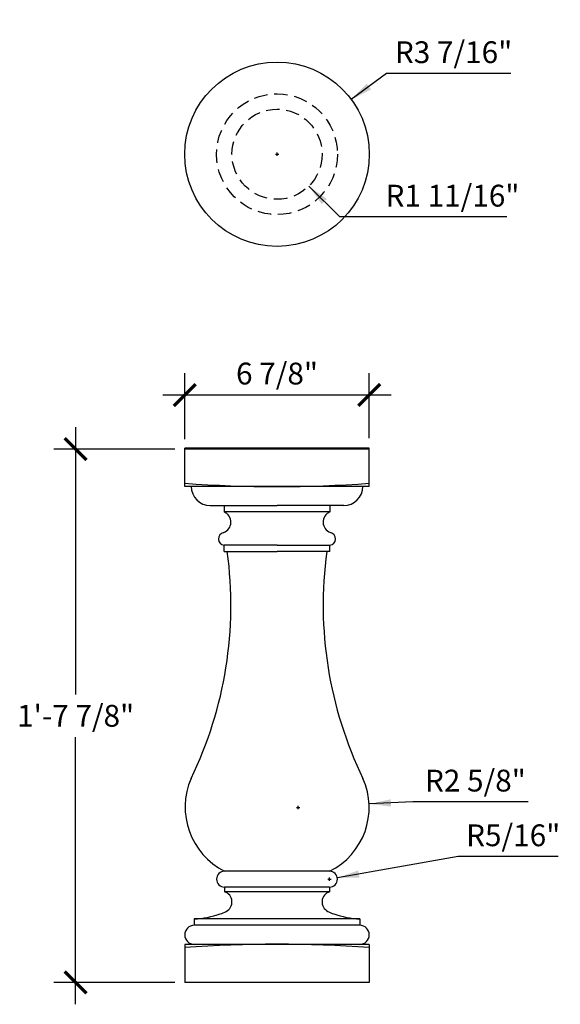
# Model space of a CAD drawing. Extents: x 178 to 198.2, y -31.9 to 4.8.
import ezdxf

# ---------------------------------------------------------------- set-up
doc = ezdxf.new("R2010")
doc.units = 0
doc.header["$MEASUREMENT"] = 0
doc.linetypes.add('HIDDENX2', pattern=[0.75, 0.5, -0.25])
doc.layers.get('0').update_dxf_attribs({"linetype": 'CONTINUOUS'})
doc.layers.get('DEFPOINTS').update_dxf_attribs({"linetype": 'CONTINUOUS'})
doc.layers.add('DIM', color=252, linetype='CONTINUOUS')
doc.layers.add('OBJECT', color=7, linetype='CONTINUOUS')
doc.styles.add('TECHNICAL', font='txt')
doc.dimstyles.new('1_8', dxfattribs={"dimscale": 0, "dimtxt": 0.8125, "dimasz": 0.8125, "dimexe": 0.8125, "dimexo": 0.375, "dimgap": 0.375, "dimtad": 1, "dimtih": 1, "dimtoh": 1, "dimdec": 4, "dimzin": 0, "dimdsep": 46, "dimlunit": 4, "dimtxsty": 'TECHNICAL', "dimblk1": 'ARCHTICK', "dimblk2": 'ARCHTICK', "dimsah": 1, "dimcen": 0.0625, "dimdle": 0.8125, "dimadec": 0, "dimazin": 0, "dimtfac": 1, "dimtdec": 4, "dimtofl": 0, "dimtmove": 1, "dimatfit": 3, "dimldrblk": 'ARCHTICK', "dimfxl": 0, "dimfrac": 2, "dimtolj": 1, "dimtzin": 0, "dimarcsym": 0})

# ---------------------------------------------------------------- blocks, each defined once
blk = doc.blocks.new('*D32')
at = {"color": 0, "linetype": 'ByBlock'}
for p, q in [((191.696, -0.77), (190.388, -1.734)), ((196.327, -0.77), (191.696, -0.77)), ((187.56, -3.773), (187.685, -3.773)), ((187.622, -3.836), (187.622, -3.711))]:
    blk.add_line(p, q, dxfattribs=at)
blk.add_solid([(190.962, -1.143), (191.123, -1.361), (190.388, -1.734)], dxfattribs=at)
at = {"layer": 'DEFPOINTS', "color": 0, "linetype": 'ByBlock'}
for p in [(190.388, -1.734), (187.622, -3.773)]:
    blk.add_point(p, dxfattribs=at)
at = {"color": 0, "linetype": 'ByBlock', "insert": (194.199, 0.029), "char_height": 0.8125, "attachment_point": 5, "style": 'TECHNICAL'}
blk.add_mtext('\\A1;R3 7/16"', dxfattribs=at)
blk = doc.blocks.new('_ARCHTICK')
at = {"color": 0, "linetype": 'ByBlock', "const_width": 0.15}
blk.add_lwpolyline([(-0.5, -0.5), (0.5, 0.5)], dxfattribs=at)
blk = doc.blocks.new('*D34')
at = {"color": 0, "linetype": 'ByBlock'}
for p, q in [((187.56, -3.773), (187.685, -3.773)), ((187.622, -3.836), (187.622, -3.711)), ((189.956, -6.11), (188.808, -4.96)), ((196.182, -6.11), (189.956, -6.11))]:
    blk.add_line(p, q, dxfattribs=at)
blk.add_solid([(189.478, -5.44), (189.286, -5.631), (188.808, -4.96)], dxfattribs=at)
at = {"layer": 'DEFPOINTS', "color": 0, "linetype": 'ByBlock'}
for p in [(187.622, -3.773), (188.808, -4.96)]:
    blk.add_point(p, dxfattribs=at)
at = {"color": 0, "linetype": 'ByBlock', "insert": (194.158, -5.318), "char_height": 0.8125, "attachment_point": 5, "style": 'TECHNICAL'}
blk.add_mtext('\\A1;R1 11/16"', dxfattribs=at)
blk = doc.blocks.new('*D39')
at = {"color": 0, "linetype": 'ByBlock'}
for p, q in [((188.344, -24.521), (188.469, -24.521)), ((188.407, -24.584), (188.407, -24.459)), ((192.676, -24.314), (191.053, -24.393)), ((196.973, -24.314), (192.676, -24.314))]:
    blk.add_line(p, q, dxfattribs=at)
blk.add_solid([(191.858, -24.218), (191.871, -24.488), (191.053, -24.393)], dxfattribs=at)
at = {"layer": 'DEFPOINTS', "color": 0, "linetype": 'ByBlock'}
for p in [(188.407, -24.521), (191.053, -24.393)]:
    blk.add_point(p, dxfattribs=at)
at = {"color": 0, "linetype": 'ByBlock', "insert": (195.012, -23.521), "char_height": 0.8125, "attachment_point": 5, "style": 'TECHNICAL'}
blk.add_mtext('\\A1;R2 5/8"', dxfattribs=at)
blk = doc.blocks.new('*D40')
at = {"color": 0, "linetype": 'ByBlock'}
for p, q in [((194.374, -26.352), (189.869, -27.143)), ((198.091, -26.352), (194.374, -26.352)), ((189.577, -27.257), (189.577, -27.132)), ((189.515, -27.194), (189.64, -27.194))]:
    blk.add_line(p, q, dxfattribs=at)
blk.add_solid([(190.646, -26.869), (190.693, -27.136), (189.869, -27.143)], dxfattribs=at)
at = {"layer": 'DEFPOINTS', "color": 0, "linetype": 'ByBlock'}
for p in [(189.869, -27.143), (189.577, -27.194)]:
    blk.add_point(p, dxfattribs=at)
at = {"color": 0, "linetype": 'ByBlock', "insert": (196.42, -25.56), "char_height": 0.8125, "attachment_point": 5, "style": 'TECHNICAL'}
blk.add_mtext('\\A1;R5/16"', dxfattribs=at)
blk = doc.blocks.new('*D43')
at = {"color": 0, "linetype": 'ByBlock'}
for p, q in [((184.186, -10.792), (184.186, -8.338)), ((191.059, -10.762), (191.059, -8.338)), ((191.871, -9.151), (183.373, -9.151))]:
    blk.add_line(p, q, dxfattribs=at)
at = {"layer": 'DEFPOINTS', "color": 0, "linetype": 'ByBlock'}
for p in [(184.186, -9.151), (184.186, -11.167), (191.059, -11.137)]:
    blk.add_point(p, dxfattribs=at)
at = {"color": 0, "linetype": 'ByBlock', "xscale": 0.8125, "yscale": 0.8125, "zscale": 0.8125, "rotation": 180}
blk.add_blockref('_ARCHTICK', (184.186, -9.151), dxfattribs=at)
at = {"color": 0, "linetype": 'ByBlock', "xscale": 0.8125, "yscale": 0.8125, "zscale": 0.8125}
blk.add_blockref('_ARCHTICK', (191.059, -9.151), dxfattribs=at)
at = {"color": 0, "linetype": 'ByBlock', "insert": (187.622, -8.352), "char_height": 0.8125, "attachment_point": 5, "style": 'TECHNICAL'}
blk.add_mtext('\\A1;6 7/8"', dxfattribs=at)
blk = doc.blocks.new('*D44')
at = {"color": 0, "linetype": 'ByBlock'}
for p, q in [((180.12, -10.354), (180.12, -20.308)), ((183.811, -11.167), (179.307, -11.167)), ((180.12, -31.858), (180.12, -21.905)), ((183.811, -31.045), (179.307, -31.045))]:
    blk.add_line(p, q, dxfattribs=at)
at = {"layer": 'DEFPOINTS', "color": 0, "linetype": 'ByBlock'}
for p in [(184.186, -11.167), (180.12, -31.045), (184.186, -31.045)]:
    blk.add_point(p, dxfattribs=at)
at = {"color": 0, "linetype": 'ByBlock', "xscale": 0.8125, "yscale": 0.8125, "zscale": 0.8125}
for p, rotation in [((180.12, -11.167), 90), ((180.12, -31.045), 270)]:
    blk.add_blockref('_ARCHTICK', p, dxfattribs=dict(at, rotation=rotation))
at = {"color": 0, "linetype": 'ByBlock', "insert": (180.12, -21.106), "char_height": 0.8125, "attachment_point": 5, "style": 'TECHNICAL'}
blk.add_mtext('\\A1;1\'-7 7/8"', dxfattribs=at)

msp = doc.modelspace()

# ---------------------------------------------------------------- linework, layer by layer
at = {"layer": 'DIM', "linetype": 'HIDDENX2'}
for radius in [2.25152, 1.67819]:
    msp.add_circle((187.62218, -0.17757), radius, dxfattribs=at)
at = {"layer": 'OBJECT'}
for p, q in [((191.0587, -11.13736), (184.18566, -11.13736)), ((184.18566, -12.55937), (184.18566, -11.13736)), ((191.0587, -11.16692), (184.18566, -11.16692)), ((191.0587, -12.55937), (191.0587, -11.13736)), ((191.0587, -12.55937), (184.18566, -12.55937)), ((185.13603, -13.27037), (187.62218, -13.27037)), ((185.6513, -13.27037), (185.6513, -13.50737)), ((189.59305, -13.50737), (185.6513, -13.50737)), ((185.71055, -13.27037), (187.36957, -13.27037)), ((190.10833, -13.27037), (187.62218, -13.27037)), ((189.5338, -13.27037), (187.87479, -13.27037)), ((189.59305, -13.27037), (189.59305, -13.50737)), ((187.62218, -14.75163), (185.6513, -14.75163)), ((185.6513, -14.98863), (185.6513, -14.75163)), ((185.6513, -14.98863), (185.7698, -14.98863)), ((185.7698, -14.98863), (187.62218, -14.98863)), ((187.62218, -14.75163), (189.59305, -14.75163)), ((189.47455, -14.98863), (187.62218, -14.98863)), ((189.59305, -14.98863), (189.47455, -14.98863)), ((189.59305, -14.98863), (189.59305, -14.75163)), ((189.57744, -26.89796), (185.66692, -26.89796)), ((185.66692, -27.49047), (185.66692, -27.66398)), ((189.57744, -27.49047), (185.66692, -27.49047)), ((189.57744, -27.49047), (189.57744, -27.66398)), ((189.57744, -27.66398), (185.66692, -27.66398)), ((190.7032, -28.67548), (184.54116, -28.67548)), ((184.54116, -28.67548), (184.54116, -28.91248)), ((190.7032, -28.91248), (184.54116, -28.91248)), ((190.7032, -28.67548), (190.7032, -28.91248)), ((191.0587, -29.62348), (184.18566, -29.62348)), ((184.18566, -29.62348), (184.18566, -31.04549)), ((191.0587, -29.62348), (191.0587, -31.04549)), ((191.0587, -31.04549), (184.18566, -31.04549))]:
    msp.add_line(p, q, dxfattribs=at)
msp.add_circle((187.62218, -0.17757), 3.43652, dxfattribs=at)
for centre, radius, start, end in [((187.62218, 35.67891), 48.24233, 265.915098, 274.084902), ((185.13603, -12.55937), 0.711, 180, 270), ((190.10833, -12.55937), 0.711, 270, 360), ((185.48751, -13.89021), 0.41641, 290.687903, 66.8366), ((189.75685, -13.89021), 0.41641, 113.1634, 249.312097), ((185.67725, -14.51449), 0.23856, 100.295375, 263.7558), ((189.56711, -14.51449), 0.23856, 276.2442, 79.704625), ((171.13, -16.98195), 14.77488, 334.092976, 7.753559), ((204.11436, -16.98195), 14.77488, 172.246441, 205.907024), ((186.88449, -24.50433), 2.68551, 156.588128, 243.038807), ((188.40694, -24.52129), 2.64927, 296.220035, 24.153029), ((185.66692, -27.19422), 0.29625, 90, 270), ((189.57744, -27.19422), 0.29625, 270, 90), ((185.54912, -28.04212), 0.39606, 296.191986, 72.697757), ((189.69524, -28.04212), 0.39606, 107.302243, 243.808014), ((184.40298, -25.40335), 3.27504, 272.418119, 289.723111), ((185.1531, -27.31653), 1.22245, 286.887975, 297.83721), ((190.09126, -27.31653), 1.22245, 242.16279, 253.112025), ((190.84138, -25.40335), 3.27504, 250.276889, 267.581881), ((184.54116, -29.26798), 0.3555, 90, 270), ((190.7032, -29.26798), 0.3555, 270, 90), ((187.62218, -77.86176), 48.24233, 85.915098, 94.084902)]:
    msp.add_arc(centre, radius, start, end, dxfattribs=at)

# ---------------------------------------------------------------- dimensions: what is measured, and where the dimension line sits
at = {"layer": 'DIM'}
for mpoint, picture, middle in [((190.38825, 1.86168), '*D32', (194.19911, 2.82596)), ((188.80805, -1.36502), '*D34', (194.15836, -2.51482))]:
    dim = msp.add_radius_dim(center=(187.62218, -0.17757), mpoint=mpoint, dimstyle='1_8', override={"dimscale": 1, "dimsah": 0}, dxfattribs=at)
    dim.commit()
    dim.dimension.update_dxf_attribs({"geometry": picture, "text_midpoint": middle, "dimtype": 164, "insert": (0, 3.59548)})
dim = msp.add_linear_dim(base=(184.18566, -9.15072), p1=(191.0587, -11.13736), p2=(184.18566, -11.16692), dimstyle='1_8', override={"dimscale": 1}, dxfattribs=at)
dim.commit()
dim.dimension.update_dxf_attribs({"geometry": '*D43', "text_midpoint": (187.62218, -8.35234)})
dim = msp.add_linear_dim(base=(180.11953, -31.04549), p1=(184.18566, -11.16692), p2=(184.18566, -31.04549), angle=90, dimstyle='1_8', override={"dimscale": 1}, dxfattribs=at)
dim.commit()
dim.dimension.update_dxf_attribs({"geometry": '*D44', "text_midpoint": (180.11953, -21.10621)})
for center, mpoint, picture, middle in [((188.40694, -24.52129), (191.05309, -24.39266), '*D39', (195.01199, -24.31376)), ((189.57744, -27.19422), (189.86923, -27.14299), '*D40', (196.42002, -26.35201))]:
    dim = msp.add_radius_dim(center=center, mpoint=mpoint, dimstyle='1_8', override={"dimscale": 1, "dimsah": 0}, dxfattribs=at)
    dim.commit()
    dim.dimension.update_dxf_attribs({"geometry": picture, "text_midpoint": middle, "dimtype": 164})

doc.saveas('drawing.dxf')
